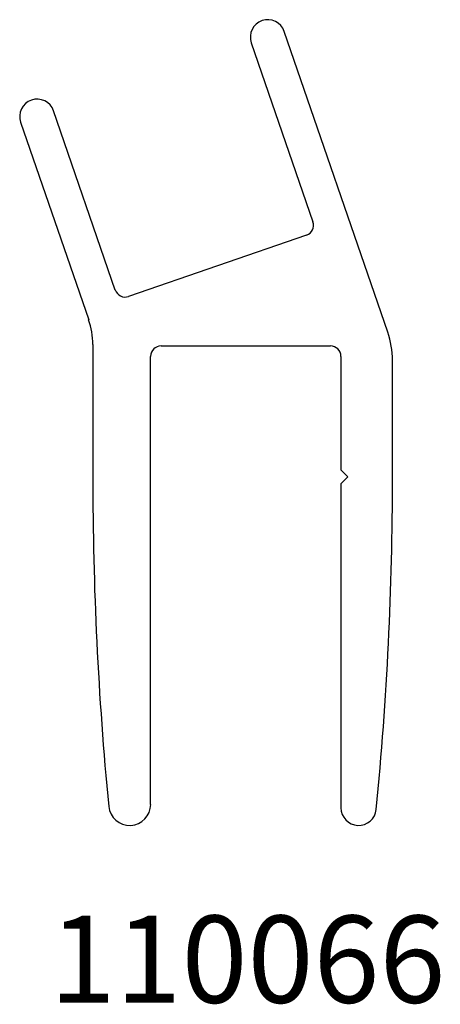
# Model space of a CAD drawing. Units: inches. Extents: x 3.63 to 4.24, y 4.96 to 6.37.
import ezdxf

# ---------------------------------------------------------------- set-up
doc = ezdxf.new("R2010")
doc.units = ezdxf.units.IN
doc.header["$MEASUREMENT"] = 0
doc.styles.get("Standard").update_dxf_attribs({"font": 'RomanS'})

msp = doc.modelspace()

# ---------------------------------------------------------------- linework, layer by layer
at = {"color": 7, "linetype": 'Continuous', "lineweight": 25}
for p, q in [((4.1622, 5.9252), (4.0137, 6.3566)), ((3.9664, 6.3403), (4.0549, 6.0833)), ((3.7713, 5.9856), (3.6828, 6.2426)), ((3.6355, 6.2263), (3.7331, 5.9429)), ((4.0456, 6.0642), (3.7903, 5.9763)), ((3.739, 5.9074), (3.739, 5.7174)), ((3.837, 5.9054), (4.08, 5.9054)), ((3.822, 5.2476), (3.822, 5.8904)), ((4.095, 5.8904), (4.095, 5.7274)), ((4.169, 5.7174), (4.169, 5.8845)), ((4.095, 5.7274), (4.105, 5.7174)), ((4.105, 5.7174), (4.095, 5.7074)), ((4.095, 5.7074), (4.095, 5.2429))]:
    msp.add_line(p, q, dxfattribs=at)
for centre, radius, start, end in [((3.9901, 6.3484), 0.025, 19, 199), ((3.6591, 6.2345), 0.025, 19, 199), ((4.0407, 6.0784), 0.015, 289, 19), ((3.7855, 5.9905), 0.015, 199, 289), ((3.63, 5.9074), 0.109, 0, 19), ((4.044, 5.8845), 0.125, 0, 19), ((3.837, 5.8904), 0.015, 90, 180), ((4.08, 5.8904), 0.015, 0, 90), ((8.645, 5.7174), 4.906, 180, 185.5297), ((-0.737, 5.7174), 4.906, 354.42, 0), ((3.7919, 5.2476), 0.0302, 185.5297, 0), ((4.1205, 5.2429), 0.0254, 180, 354.42)]:
    msp.add_arc(centre, radius, start, end, dxfattribs=at)

# ---------------------------------------------------------------- texts
at = {"insert": (3.5777, 5.088), "char_height": 0.125, "width": 0.766613, "attachment_point": 1}
msp.add_mtext('{\\pxqc;\\fArial|b1|i0|c1|p0;110066}', dxfattribs=at)

doc.saveas('drawing.dxf')
